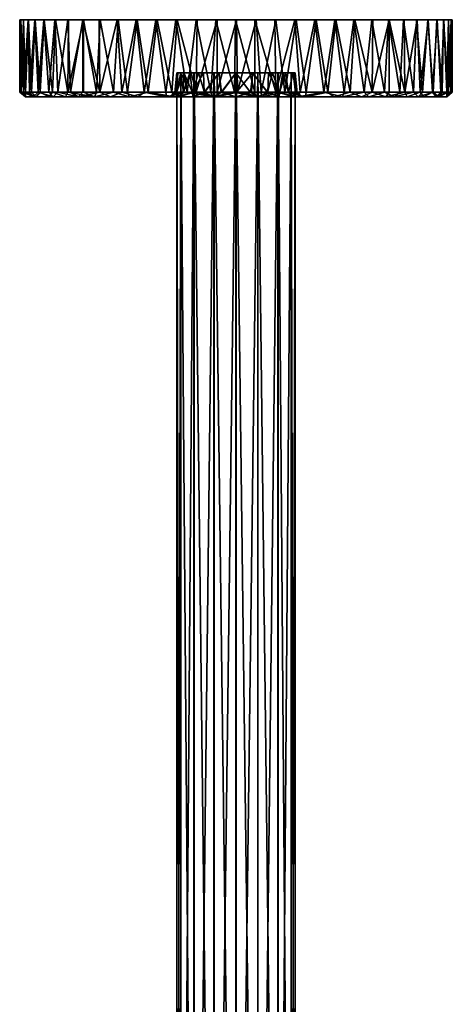
# Model space of a CAD drawing. Units: inches. Extents: x -7 to 7, y -11.2 to 11.2.
# Drawn here: x -1.8 to 1.8, y 3 to 11.2 of the extents above; entities that cross this region are included whole.
import ezdxf

# ---------------------------------------------------------------- set-up
doc = ezdxf.new("R2010")
doc.units = ezdxf.units.IN
doc.layers.get('0').update_dxf_attribs({"true_color": 0xc2ced6})

msp = doc.modelspace()

# ---------------------------------------------------------------- linework, layer by layer
for points in [[(-1.7868, 10.5716), (-1.7951, 10.5717), (-1.7936, 11.1729), (-1.7868, 10.5716)], [(-1.7951, 10.5717), (-1.7819, 10.5715), (-1.7859, 11.1729), (-1.7951, 10.5717)], [(-1.7859, 11.1729), (-1.7936, 11.1729), (-1.7951, 10.5717), (-1.7859, 11.1729)], [(-1.7936, 11.1729), (-1.7868, 11.1729), (-1.7868, 10.5716), (-1.7936, 11.1729)], [(-1.7258, 11.1729), (-1.7936, 11.1729), (-0.0053, 11.1729), (-1.7258, 11.1729)], [(-1.7868, 11.1729), (-1.7936, 11.1729), (-1.7258, 11.1729), (-1.7868, 11.1729)], [(-1.7627, 11.1729), (-1.7936, 11.1729), (-1.7859, 11.1729), (-1.7627, 11.1729)], [(-1.5909, 11.1729), (-1.7936, 11.1729), (-1.7627, 11.1729), (-1.5909, 11.1729)], [(-0.0053, 11.1729), (-1.7936, 11.1729), (-1.5909, 11.1729), (-0.0053, 11.1729)], [(-1.7648, 10.5719), (-1.7868, 10.5716), (-1.7868, 11.1729), (-1.7648, 10.5719)], [(-1.7868, 11.1729), (-1.7646, 11.1729), (-1.7648, 10.5719), (-1.7868, 11.1729)], [(-1.7258, 11.1729), (-1.7646, 11.1729), (-1.7868, 11.1729), (-1.7258, 11.1729)], [(-1.7627, 11.1729), (-1.7859, 11.1729), (-1.7819, 10.5715), (-1.7627, 11.1729)], [(-1.7819, 10.5715), (-1.7482, 10.5713), (-1.7627, 11.1729), (-1.7819, 10.5715)], [(-1.7258, 11.1729), (-1.7136, 10.5715), (-1.7648, 10.5719), (-1.7258, 11.1729)], [(-1.7648, 10.5719), (-1.7646, 11.1729), (-1.7258, 11.1729), (-1.7648, 10.5719)], [(-1.723, 11.1729), (-1.7627, 11.1729), (-1.7482, 10.5713), (-1.723, 11.1729)], [(-1.7627, 11.1729), (-1.6658, 11.1729), (-1.5909, 11.1729), (-1.7627, 11.1729)], [(-1.7627, 11.1729), (-1.723, 11.1729), (-1.6658, 11.1729), (-1.7627, 11.1729)], [(-1.7482, 10.5713), (-1.6966, 10.5716), (-1.723, 11.1729), (-1.7482, 10.5713)], [(-1.7136, 10.5715), (-1.7258, 11.1729), (-1.6696, 11.1729), (-1.7136, 10.5715)], [(-1.5041, 11.1729), (-1.5957, 11.1729), (-1.7258, 11.1729), (-1.5041, 11.1729)], [(-1.7258, 11.1729), (-1.5957, 11.1729), (-1.6696, 11.1729), (-1.7258, 11.1729)], [(-0.0053, 11.1729), (-1.5041, 11.1729), (-1.7258, 11.1729), (-0.0053, 11.1729)], [(-1.6658, 11.1729), (-1.723, 11.1729), (-1.6966, 10.5716), (-1.6658, 11.1729)], [(-1.6696, 11.1729), (-1.6404, 10.5714), (-1.7136, 10.5715), (-1.6696, 11.1729)], [(-1.6658, 11.1729), (-1.6966, 10.5716), (-1.6255, 10.5714), (-1.6658, 11.1729)], [(-1.6404, 10.5714), (-1.6696, 11.1729), (-1.5957, 11.1729), (-1.6404, 10.5714)], [(-1.6255, 10.5714), (-1.5909, 11.1729), (-1.6658, 11.1729), (-1.6255, 10.5714)], [(-1.5957, 11.1729), (-1.5521, 10.5716), (-1.6404, 10.5714), (-1.5957, 11.1729)], [(-1.5909, 11.1729), (-1.6255, 10.5714), (-1.5236, 10.5716), (-1.5909, 11.1729)], [(-1.5521, 10.5716), (-1.5957, 11.1729), (-1.5041, 11.1729), (-1.5521, 10.5716)], [(-1.5236, 10.5716), (-1.4984, 11.1729), (-1.5909, 11.1729), (-1.5236, 10.5716)], [(-1.5909, 11.1729), (0.665, 11.1729), (0.6553, 11.1729), (-1.5909, 11.1729)], [(0.6553, 11.1729), (-0.0053, 11.1729), (-1.5909, 11.1729), (0.6553, 11.1729)], [(-1.4984, 11.1729), (-1.2646, 11.1729), (-1.5909, 11.1729), (-1.4984, 11.1729)], [(-1.5909, 11.1729), (-0.8192, 11.1729), (-0.3213, 11.1729), (-1.5909, 11.1729)], [(-1.2646, 11.1729), (-0.8192, 11.1729), (-1.5909, 11.1729), (-1.2646, 11.1729)], [(-1.5909, 11.1729), (-0.3213, 11.1729), (0.665, 11.1729), (-1.5909, 11.1729)], [(-1.5041, 11.1729), (-1.4786, 10.5715), (-1.5521, 10.5716), (-1.5041, 11.1729)], [(-1.4984, 11.1729), (-1.5236, 10.5716), (-1.3945, 10.5715), (-1.4984, 11.1729)], [(-1.4786, 10.5715), (-1.5041, 11.1729), (-1.3958, 11.1729), (-1.4786, 10.5715)], [(-1.5041, 11.1729), (-0.0053, 11.1729), (-0.9859, 11.1729), (-1.5041, 11.1729)], [(-1.5041, 11.1729), (-1.272, 11.1729), (-1.3958, 11.1729), (-1.5041, 11.1729)], [(-1.5041, 11.1729), (-0.9859, 11.1729), (-1.272, 11.1729), (-1.5041, 11.1729)], [(-1.3945, 10.5715), (-1.3892, 11.1729), (-1.4984, 11.1729), (-1.3945, 10.5715)], [(-1.3892, 11.1729), (-1.2646, 11.1729), (-1.4984, 11.1729), (-1.3892, 11.1729)], [(-1.3958, 11.1729), (-1.3722, 10.5716), (-1.4786, 10.5715), (-1.3958, 11.1729)], [(-1.3722, 10.5716), (-1.3958, 11.1729), (-1.272, 11.1729), (-1.3722, 10.5716)], [(-1.2646, 11.1729), (-1.3892, 11.1729), (-1.3945, 10.5715), (-1.2646, 11.1729)], [(-1.3945, 10.5715), (-1.2646, 10.5716), (-1.2646, 11.1729), (-1.3945, 10.5715)], [(-1.272, 11.1729), (-1.272, 10.5716), (-1.3722, 10.5716), (-1.272, 11.1729)], [(-1.1313, 10.5715), (-1.272, 10.5716), (-1.272, 11.1729), (-1.1313, 10.5715)], [(-1.272, 11.1729), (-1.1346, 11.1729), (-1.1313, 10.5715), (-1.272, 11.1729)], [(-1.1346, 11.1729), (-1.272, 11.1729), (-0.9859, 11.1729), (-1.1346, 11.1729)], [(-1.1563, 10.5716), (-1.1265, 11.1729), (-1.2646, 11.1729), (-1.1563, 10.5716)], [(-1.2646, 11.1729), (-1.2646, 10.5716), (-1.1563, 10.5716), (-1.2646, 11.1729)], [(-0.9771, 11.1729), (-1.2646, 11.1729), (-1.1265, 11.1729), (-0.9771, 11.1729)], [(-1.2646, 11.1729), (-0.9771, 11.1729), (-0.8192, 11.1729), (-1.2646, 11.1729)], [(-1.1265, 11.1729), (-1.1563, 10.5716), (-1.0164, 10.5715), (-1.1265, 11.1729)], [(-1.1313, 10.5715), (-1.1346, 11.1729), (-0.9859, 11.1729), (-1.1313, 10.5715)], [(-0.9859, 11.1729), (-0.9475, 10.5716), (-1.1313, 10.5715), (-0.9859, 11.1729)], [(-1.0164, 10.5715), (-0.9771, 11.1729), (-1.1265, 11.1729), (-1.0164, 10.5715)], [(-0.9771, 11.1729), (-1.0164, 10.5715), (-0.8991, 10.5716), (-0.9771, 11.1729)], [(-0.9475, 10.5716), (-0.9859, 11.1729), (-0.8285, 11.1729), (-0.9475, 10.5716)], [(-0.4986, 11.1729), (-0.9859, 11.1729), (-0.0053, 11.1729), (-0.4986, 11.1729)], [(-0.9859, 11.1729), (-0.4986, 11.1729), (-0.8285, 11.1729), (-0.9859, 11.1729)], [(-0.8991, 10.5716), (-0.8192, 11.1729), (-0.9771, 11.1729), (-0.8991, 10.5716)], [(-0.8285, 11.1729), (-0.761, 10.5714), (-0.9475, 10.5716), (-0.8285, 11.1729)], [(-0.8192, 11.1729), (-0.8991, 10.5716), (-0.7284, 10.5714), (-0.8192, 11.1729)], [(-0.761, 10.5714), (-0.8285, 11.1729), (-0.6651, 11.1729), (-0.761, 10.5714)], [(-0.8285, 11.1729), (-0.4986, 11.1729), (-0.6651, 11.1729), (-0.8285, 11.1729)], [(-0.7284, 10.5714), (-0.6554, 11.1729), (-0.8192, 11.1729), (-0.7284, 10.5714)], [(-0.8192, 11.1729), (-0.4885, 11.1729), (-0.3213, 11.1729), (-0.8192, 11.1729)], [(-0.6554, 11.1729), (-0.4885, 11.1729), (-0.8192, 11.1729), (-0.6554, 11.1729)], [(-0.6651, 11.1729), (-0.5821, 10.5716), (-0.761, 10.5714), (-0.6651, 11.1729)], [(-0.6554, 11.1729), (-0.7284, 10.5714), (-0.5317, 10.5715), (-0.6554, 11.1729)], [(-0.6651, 11.1729), (-0.4986, 11.1729), (-0.5821, 10.5716), (-0.6651, 11.1729)], [(-0.5317, 10.5715), (-0.4885, 11.1729), (-0.6554, 11.1729), (-0.5317, 10.5715)], [(-0.406, 10.5713), (-0.5821, 10.5716), (-0.4986, 11.1729), (-0.406, 10.5713)], [(-0.4885, 11.1729), (-0.5317, 10.5715), (-0.3296, 10.5719), (-0.4885, 11.1729)], [(-0.4986, 11.1729), (-0.3315, 11.1729), (-0.406, 10.5713), (-0.4986, 11.1729)], [(-0.0053, 11.1729), (-0.3315, 11.1729), (-0.4986, 11.1729), (-0.0053, 11.1729)], [(-0.3296, 10.5719), (-0.3213, 11.1729), (-0.4885, 11.1729), (-0.3296, 10.5719)], [(-0.209, 10.5715), (-0.406, 10.5713), (-0.3315, 11.1729), (-0.209, 10.5715)], [(-0.3315, 11.1729), (-0.1664, 11.1729), (-0.209, 10.5715), (-0.3315, 11.1729)], [(-0.3315, 11.1729), (-0.0053, 11.1729), (-0.1664, 11.1729), (-0.3315, 11.1729)], [(-0.3296, 10.5719), (-0.156, 10.5716), (-0.156, 11.1729), (-0.3296, 10.5719)], [(-0.156, 11.1729), (-0.3213, 11.1729), (-0.3296, 10.5719), (-0.156, 11.1729)], [(0.0052, 11.1729), (0.665, 11.1729), (-0.3213, 11.1729), (0.0052, 11.1729)], [(-0.3213, 11.1729), (-0.156, 11.1729), (0.0052, 11.1729), (-0.3213, 11.1729)], [(-0.0113, 10.5717), (-0.209, 10.5715), (-0.1664, 11.1729), (-0.0113, 10.5717)], [(-0.1664, 11.1729), (-0.0053, 11.1729), (-0.0113, 10.5717), (-0.1664, 11.1729)], [(0.0052, 11.1729), (-0.156, 11.1729), (-0.156, 10.5716), (0.0052, 11.1729)], [(-0.156, 10.5716), (0.0116, 10.5718), (0.0052, 11.1729), (-0.156, 10.5716)], [(0.1559, 10.5716), (-0.0113, 10.5717), (-0.0053, 11.1729), (0.1559, 10.5716)], [(-0.0053, 11.1729), (0.1559, 11.1729), (0.1559, 10.5716), (-0.0053, 11.1729)], [(-0.0053, 11.1729), (0.6553, 11.1729), (0.4885, 11.1729), (-0.0053, 11.1729)], [(-0.0053, 11.1729), (0.4885, 11.1729), (0.3212, 11.1729), (-0.0053, 11.1729)], [(0.3212, 11.1729), (0.1559, 11.1729), (-0.0053, 11.1729), (0.3212, 11.1729)], [(0.1663, 11.1729), (0.0052, 11.1729), (0.0116, 10.5718), (0.1663, 11.1729)], [(0.4985, 11.1729), (0.0052, 11.1729), (0.1663, 11.1729), (0.4985, 11.1729)], [(0.665, 11.1729), (0.0052, 11.1729), (0.4985, 11.1729), (0.665, 11.1729)], [(0.0116, 10.5718), (0.2089, 10.5715), (0.1663, 11.1729), (0.0116, 10.5718)], [(0.3296, 10.5719), (0.1559, 10.5716), (0.1559, 11.1729), (0.3296, 10.5719)], [(0.1559, 11.1729), (0.3212, 11.1729), (0.3296, 10.5719), (0.1559, 11.1729)], [(0.3315, 11.1729), (0.1663, 11.1729), (0.2089, 10.5715), (0.3315, 11.1729)], [(0.1663, 11.1729), (0.3315, 11.1729), (0.4985, 11.1729), (0.1663, 11.1729)], [(0.2089, 10.5715), (0.406, 10.5713), (0.3315, 11.1729), (0.2089, 10.5715)], [(0.3296, 10.5719), (0.3212, 11.1729), (0.4885, 11.1729), (0.3296, 10.5719)], [(0.4885, 11.1729), (0.5317, 10.5715), (0.3296, 10.5719), (0.4885, 11.1729)], [(0.4985, 11.1729), (0.3315, 11.1729), (0.406, 10.5713), (0.4985, 11.1729)], [(0.406, 10.5713), (0.582, 10.5716), (0.4985, 11.1729), (0.406, 10.5713)], [(0.5317, 10.5715), (0.4885, 11.1729), (0.6553, 11.1729), (0.5317, 10.5715)], [(0.665, 11.1729), (0.4985, 11.1729), (0.582, 10.5716), (0.665, 11.1729)], [(0.6553, 11.1729), (0.7284, 10.5714), (0.5317, 10.5715), (0.6553, 11.1729)], [(0.665, 11.1729), (0.582, 10.5716), (0.7609, 10.5714), (0.665, 11.1729)], [(0.7284, 10.5714), (0.6553, 11.1729), (0.8191, 11.1729), (0.7284, 10.5714)], [(0.9771, 11.1729), (0.8191, 11.1729), (0.6553, 11.1729), (0.9771, 11.1729)], [(1.1264, 11.1729), (0.9771, 11.1729), (0.6553, 11.1729), (1.1264, 11.1729)], [(0.6553, 11.1729), (1.7936, 11.1729), (1.1264, 11.1729), (0.6553, 11.1729)], [(0.6553, 11.1729), (0.665, 11.1729), (1.7936, 11.1729), (0.6553, 11.1729)], [(0.7609, 10.5714), (0.8284, 11.1729), (0.665, 11.1729), (0.7609, 10.5714)], [(1.7936, 11.1729), (0.665, 11.1729), (1.6696, 11.1729), (1.7936, 11.1729)], [(1.6696, 11.1729), (0.665, 11.1729), (0.9858, 11.1729), (1.6696, 11.1729)], [(0.9858, 11.1729), (0.665, 11.1729), (0.8284, 11.1729), (0.9858, 11.1729)], [(0.8191, 11.1729), (0.899, 10.5716), (0.7284, 10.5714), (0.8191, 11.1729)], [(0.8284, 11.1729), (0.7609, 10.5714), (0.9475, 10.5716), (0.8284, 11.1729)], [(0.899, 10.5716), (0.8191, 11.1729), (0.9771, 11.1729), (0.899, 10.5716)], [(0.9475, 10.5716), (0.9858, 11.1729), (0.8284, 11.1729), (0.9475, 10.5716)], [(1.0649, 10.5714), (0.899, 10.5716), (0.9771, 11.1729), (1.0649, 10.5714)], [(0.9858, 11.1729), (0.9475, 10.5716), (1.131, 10.5718), (0.9858, 11.1729)], [(0.9771, 11.1729), (1.1264, 11.1729), (1.0649, 10.5714), (0.9771, 11.1729)], [(1.131, 10.5718), (1.1345, 11.1729), (0.9858, 11.1729), (1.131, 10.5718)], [(1.6696, 11.1729), (0.9858, 11.1729), (1.3957, 11.1729), (1.6696, 11.1729)], [(1.3957, 11.1729), (0.9858, 11.1729), (1.2719, 11.1729), (1.3957, 11.1729)], [(1.1345, 11.1729), (1.2719, 11.1729), (0.9858, 11.1729), (1.1345, 11.1729)], [(1.2313, 10.5716), (1.0649, 10.5714), (1.1264, 11.1729), (1.2313, 10.5716)], [(1.1264, 11.1729), (1.2645, 11.1729), (1.2313, 10.5716), (1.1264, 11.1729)], [(1.2645, 11.1729), (1.1264, 11.1729), (1.4984, 11.1729), (1.2645, 11.1729)], [(1.4984, 11.1729), (1.1264, 11.1729), (1.7936, 11.1729), (1.4984, 11.1729)], [(1.131, 10.5718), (1.2719, 10.5716), (1.2719, 11.1729), (1.131, 10.5718)], [(1.2719, 11.1729), (1.1345, 11.1729), (1.131, 10.5718), (1.2719, 11.1729)], [(1.3606, 10.5716), (1.2313, 10.5716), (1.2645, 11.1729), (1.3606, 10.5716)], [(1.2645, 11.1729), (1.3892, 11.1729), (1.3606, 10.5716), (1.2645, 11.1729)], [(1.4984, 11.1729), (1.3892, 11.1729), (1.2645, 11.1729), (1.4984, 11.1729)], [(1.2719, 11.1729), (1.2719, 10.5716), (1.4011, 10.5718), (1.2719, 11.1729)], [(1.4011, 10.5718), (1.3957, 11.1729), (1.2719, 11.1729), (1.4011, 10.5718)], [(1.4726, 10.5715), (1.3606, 10.5716), (1.3892, 11.1729), (1.4726, 10.5715)], [(1.3892, 11.1729), (1.4984, 11.1729), (1.4726, 10.5715), (1.3892, 11.1729)], [(1.5041, 11.1729), (1.3957, 11.1729), (1.4011, 10.5718), (1.5041, 11.1729)], [(1.6696, 11.1729), (1.3957, 11.1729), (1.5041, 11.1729), (1.6696, 11.1729)], [(1.4011, 10.5718), (1.5291, 10.5716), (1.5041, 11.1729), (1.4011, 10.5718)], [(1.5467, 10.5716), (1.4726, 10.5715), (1.4984, 11.1729), (1.5467, 10.5716)], [(1.4984, 11.1729), (1.5908, 11.1729), (1.5467, 10.5716), (1.4984, 11.1729)], [(1.7936, 11.1729), (1.6657, 11.1729), (1.4984, 11.1729), (1.7936, 11.1729)], [(1.4984, 11.1729), (1.6657, 11.1729), (1.5908, 11.1729), (1.4984, 11.1729)], [(1.5956, 11.1729), (1.5041, 11.1729), (1.5291, 10.5716), (1.5956, 11.1729)], [(1.5041, 11.1729), (1.5956, 11.1729), (1.6696, 11.1729), (1.5041, 11.1729)], [(1.5291, 10.5716), (1.6299, 10.5714), (1.5956, 11.1729), (1.5291, 10.5716)], [(1.636, 10.5714), (1.5467, 10.5716), (1.5908, 11.1729), (1.636, 10.5714)], [(1.5908, 11.1729), (1.6657, 11.1729), (1.636, 10.5714), (1.5908, 11.1729)], [(1.6696, 11.1729), (1.5956, 11.1729), (1.6299, 10.5714), (1.6696, 11.1729)], [(1.6299, 10.5714), (1.6999, 10.5716), (1.6696, 11.1729), (1.6299, 10.5714)], [(1.7104, 10.5715), (1.636, 10.5714), (1.6657, 11.1729), (1.7104, 10.5715)], [(1.6657, 11.1729), (1.7229, 11.1729), (1.7104, 10.5715), (1.6657, 11.1729)], [(1.6657, 11.1729), (1.7859, 11.1729), (1.7229, 11.1729), (1.6657, 11.1729)], [(1.7936, 11.1729), (1.7859, 11.1729), (1.6657, 11.1729), (1.7936, 11.1729)], [(1.6999, 10.5716), (1.7258, 11.1729), (1.6696, 11.1729), (1.6999, 10.5716)], [(1.6696, 11.1729), (1.7646, 11.1729), (1.7868, 11.1729), (1.6696, 11.1729)], [(1.7646, 11.1729), (1.6696, 11.1729), (1.7258, 11.1729), (1.7646, 11.1729)], [(1.7868, 11.1729), (1.7936, 11.1729), (1.6696, 11.1729), (1.7868, 11.1729)], [(1.7258, 11.1729), (1.6999, 10.5716), (1.7505, 10.5713), (1.7258, 11.1729)], [(1.7628, 10.5719), (1.7104, 10.5715), (1.7229, 11.1729), (1.7628, 10.5719)], [(1.7229, 11.1729), (1.7627, 11.1729), (1.7628, 10.5719), (1.7229, 11.1729)], [(1.7859, 11.1729), (1.7627, 11.1729), (1.7229, 11.1729), (1.7859, 11.1729)], [(1.7505, 10.5713), (1.7646, 11.1729), (1.7258, 11.1729), (1.7505, 10.5713)], [(1.7646, 11.1729), (1.7505, 10.5713), (1.783, 10.5715), (1.7646, 11.1729)], [(1.7628, 10.5719), (1.7627, 11.1729), (1.7859, 11.1729), (1.7628, 10.5719)], [(1.7859, 11.1729), (1.7859, 10.5716), (1.7628, 10.5719), (1.7859, 11.1729)], [(1.783, 10.5715), (1.7868, 11.1729), (1.7646, 11.1729), (1.783, 10.5715)], [(1.7868, 11.1729), (1.783, 10.5715), (1.7951, 10.5717), (1.7868, 11.1729)], [(1.7936, 11.1729), (1.7951, 10.5717), (1.7859, 10.5716), (1.7936, 11.1729)], [(1.7859, 10.5716), (1.7859, 11.1729), (1.7936, 11.1729), (1.7859, 10.5716)], [(1.7951, 10.5717), (1.7936, 11.1729), (1.7868, 11.1729), (1.7951, 10.5717)], [(-0.4937, 10.5689), (-0.4913, 10.7323), (-0.5085, 10.5676), (-0.4937, 10.5689)], [(-0.5085, 10.5676), (-0.4913, 10.7323), (-0.4836, 10.7318), (-0.5085, 10.5676)], [(-0.4836, 10.7318), (-0.493, 10.5691), (-0.5085, 10.5676), (-0.4836, 10.7318)], [(-0.4577, 10.7321), (-0.4913, 10.7323), (-0.4937, 10.5689), (-0.4577, 10.7321)], [(-0.4366, 10.5676), (-0.4577, 10.7321), (-0.4937, 10.5689), (-0.4366, 10.5676)], [(-0.4339, 10.7323), (-0.493, 10.5691), (-0.4836, 10.7318), (-0.4339, 10.7323)], [(-0.4339, 10.7323), (-0.4351, 10.5676), (-0.493, 10.5691), (-0.4339, 10.7323)], [(-0.4924, -3.5957), (-0.4924, 10.7323), (-0.4583, 10.7323), (-0.4924, -3.5957)], [(-0.4583, 10.7323), (-0.4583, -3.5957), (-0.4924, -3.5957), (-0.4583, 10.7323)], [(-0.4573, -3.5957), (-0.4573, 10.7323), (-0.4924, 10.7323), (-0.4573, -3.5957)], [(-0.4924, 10.7323), (-0.4924, -3.5957), (-0.4573, -3.5957), (-0.4924, 10.7323)], [(-0.4924, 10.7323), (-0.1826, 10.7323), (-0.3492, 10.7323), (-0.4924, 10.7323)], [(-0.3492, 10.7323), (-0.4583, 10.7323), (-0.4924, 10.7323), (-0.3492, 10.7323)], [(0.0014, 10.7323), (-0.1826, 10.7323), (-0.4924, 10.7323), (0.0014, 10.7323)], [(-0.4573, 10.7323), (0.0014, 10.7323), (-0.4924, 10.7323), (-0.4573, 10.7323)], [(0.0014, 10.7323), (-0.4913, 10.7323), (0.304, 10.7323), (0.0014, 10.7323)], [(-0.1435, 10.7323), (-0.4913, 10.7323), (-0.2709, 10.7323), (-0.1435, 10.7323)], [(-0.2709, 10.7323), (-0.4913, 10.7323), (-0.3827, 10.7323), (-0.2709, 10.7323)], [(-0.4913, 10.7323), (-0.4577, 10.7321), (-0.3827, 10.7323), (-0.4913, 10.7323)], [(-0.4836, 10.7318), (-0.4913, 10.7323), (-0.4339, 10.7323), (-0.4836, 10.7318)], [(-0.4913, 10.7323), (0.0014, 10.7323), (-0.4339, 10.7323), (-0.4913, 10.7323)], [(-0.4913, 10.7323), (-0.1435, 10.7323), (0.304, 10.7323), (-0.4913, 10.7323)], [(-0.4583, -3.5957), (-0.4583, 10.7323), (-0.3492, 10.7323), (-0.4583, -3.5957)], [(-0.3492, 10.7323), (-0.3492, -3.5957), (-0.4583, -3.5957), (-0.3492, 10.7323)], [(-0.4366, 10.5676), (-0.3827, 10.7323), (-0.4577, 10.7321), (-0.4366, 10.5676)], [(-0.3472, -3.5957), (-0.3472, 10.7323), (-0.4573, 10.7323), (-0.3472, -3.5957)], [(-0.4573, 10.7323), (-0.4573, -3.5957), (-0.3472, -3.5957), (-0.4573, 10.7323)], [(0.0014, 10.7323), (-0.4573, 10.7323), (-0.3472, 10.7323), (0.0014, 10.7323)], [(-0.3619, 10.5677), (-0.3827, 10.7323), (-0.4366, 10.5676), (-0.3619, 10.5677)], [(-0.3598, 10.5677), (-0.4351, 10.5676), (-0.4339, 10.7323), (-0.3598, 10.5677)], [(-0.4339, 10.7323), (0.0014, 10.7323), (-0.3108, 10.7324), (-0.4339, 10.7323)], [(-0.4339, 10.7323), (-0.3108, 10.7324), (-0.3598, 10.5677), (-0.4339, 10.7323)], [(-0.2709, 10.7323), (-0.3827, 10.7323), (-0.3619, 10.5677), (-0.2709, 10.7323)], [(-0.3619, 10.5677), (-0.2634, 10.5676), (-0.2709, 10.7323), (-0.3619, 10.5677)], [(-0.3598, 10.5677), (-0.3108, 10.7324), (-0.2608, 10.5676), (-0.3598, 10.5677)], [(-0.3492, -3.5957), (-0.3492, 10.7323), (-0.1826, 10.7323), (-0.3492, -3.5957)], [(-0.1826, 10.7323), (-0.1826, -3.5957), (-0.3492, -3.5957), (-0.1826, 10.7323)], [(-0.1799, -3.5957), (-0.1799, 10.7323), (-0.3472, 10.7323), (-0.1799, -3.5957)], [(-0.3472, 10.7323), (-0.3472, -3.5957), (-0.1799, -3.5957), (-0.3472, 10.7323)], [(-0.3472, 10.7323), (-0.1799, 10.7323), (0.0014, 10.7323), (-0.3472, 10.7323)], [(0.0014, 10.7323), (-0.1398, 10.7314), (-0.3108, 10.7324), (0.0014, 10.7323)], [(-0.2608, 10.5676), (-0.3108, 10.7324), (-0.1398, 10.7314), (-0.2608, 10.5676)], [(-0.1435, 10.7323), (-0.2709, 10.7323), (-0.2634, 10.5676), (-0.1435, 10.7323)], [(-0.2634, 10.5676), (-0.1241, 10.5681), (-0.1435, 10.7323), (-0.2634, 10.5676)], [(-0.2608, 10.5676), (-0.1398, 10.7314), (-0.1201, 10.5681), (-0.2608, 10.5676)], [(-0.1826, -3.5957), (-0.1826, 10.7323), (-0.0015, 10.7323), (-0.1826, -3.5957)], [(-0.0015, 10.7323), (-0.0015, -3.5957), (-0.1826, -3.5957), (-0.0015, 10.7323)], [(0.1799, 10.7323), (-0.0015, 10.7323), (-0.1826, 10.7323), (0.1799, 10.7323)], [(-0.1826, 10.7323), (0.0014, 10.7323), (0.1799, 10.7323), (-0.1826, 10.7323)], [(0.0014, -3.5957), (0.0014, 10.7323), (-0.1799, 10.7323), (0.0014, -3.5957)], [(-0.1799, 10.7323), (-0.1799, -3.5957), (0.0014, -3.5957), (-0.1799, 10.7323)], [(-0.0015, 10.7323), (0.1407, 10.7321), (-0.1435, 10.7323), (-0.0015, 10.7323)], [(0.1407, 10.7321), (0.304, 10.7323), (-0.1435, 10.7323), (0.1407, 10.7321)], [(-0.0015, 10.7323), (-0.1435, 10.7323), (-0.1241, 10.5681), (-0.0015, 10.7323)], [(-0.1201, 10.5681), (-0.1398, 10.7314), (0.0014, 10.7323), (-0.1201, 10.5681)], [(-0.1241, 10.5681), (-0.0015, 10.5675), (-0.0015, 10.7323), (-0.1241, 10.5681)], [(0.0014, 10.7323), (0.0024, 10.5676), (-0.1201, 10.5681), (0.0014, 10.7323)], [(-0.0015, -3.5957), (-0.0015, 10.7323), (0.1799, 10.7323), (-0.0015, -3.5957)], [(0.1799, 10.7323), (0.1799, -3.5957), (-0.0015, -3.5957), (0.1799, 10.7323)], [(-0.0015, 10.7323), (-0.0015, 10.5675), (0.1212, 10.5681), (-0.0015, 10.7323)], [(0.1212, 10.5681), (0.1407, 10.7321), (-0.0015, 10.7323), (0.1212, 10.5681)], [(0.1825, -3.5957), (0.1825, 10.7323), (0.0014, 10.7323), (0.1825, -3.5957)], [(0.0014, 10.7323), (0.0014, -3.5957), (0.1825, -3.5957), (0.0014, 10.7323)], [(0.4583, 10.7323), (0.4923, 10.7323), (0.0014, 10.7323), (0.4583, 10.7323)], [(0.3491, 10.7323), (0.4583, 10.7323), (0.0014, 10.7323), (0.3491, 10.7323)], [(0.1825, 10.7323), (0.3491, 10.7323), (0.0014, 10.7323), (0.1825, 10.7323)], [(0.4923, 10.7323), (0.1799, 10.7323), (0.0014, 10.7323), (0.4923, 10.7323)], [(0.304, 10.7323), (0.4104, 10.7323), (0.0014, 10.7323), (0.304, 10.7323)], [(0.4737, 10.7323), (0.0014, 10.7323), (0.4923, 10.7323), (0.4737, 10.7323)], [(0.0014, 10.7323), (0.4737, 10.7323), (0.3887, 10.7323), (0.0014, 10.7323)], [(0.2709, 10.7322), (0.0014, 10.7323), (0.3887, 10.7323), (0.2709, 10.7322)], [(0.1376, 10.7314), (0.0014, 10.7323), (0.2709, 10.7322), (0.1376, 10.7314)], [(0.4923, 10.7323), (0.0014, 10.7323), (0.4104, 10.7323), (0.4923, 10.7323)], [(0.0024, 10.5676), (0.0014, 10.7323), (0.1376, 10.7314), (0.0024, 10.5676)], [(0.1376, 10.7314), (0.1294, 10.5686), (0.0024, 10.5676), (0.1376, 10.7314)], [(0.2608, 10.5676), (0.1407, 10.7321), (0.1212, 10.5681), (0.2608, 10.5676)], [(0.2634, 10.5676), (0.1294, 10.5686), (0.1376, 10.7314), (0.2634, 10.5676)], [(0.1376, 10.7314), (0.2709, 10.7322), (0.2634, 10.5676), (0.1376, 10.7314)], [(0.2608, 10.5676), (0.304, 10.7323), (0.1407, 10.7321), (0.2608, 10.5676)], [(0.1799, -3.5957), (0.1799, 10.7323), (0.3471, 10.7323), (0.1799, -3.5957)], [(0.3471, 10.7323), (0.3471, -3.5957), (0.1799, -3.5957), (0.3471, 10.7323)], [(0.4923, 10.7323), (0.3471, 10.7323), (0.1799, 10.7323), (0.4923, 10.7323)], [(0.3491, -3.5957), (0.3491, 10.7323), (0.1825, 10.7323), (0.3491, -3.5957)], [(0.1825, 10.7323), (0.1825, -3.5957), (0.3491, -3.5957), (0.1825, 10.7323)], [(0.3598, 10.5677), (0.304, 10.7323), (0.2608, 10.5676), (0.3598, 10.5677)], [(0.3619, 10.5677), (0.2634, 10.5676), (0.2709, 10.7322), (0.3619, 10.5677)], [(0.2709, 10.7322), (0.3887, 10.7323), (0.3619, 10.5677), (0.2709, 10.7322)], [(0.4104, 10.7323), (0.304, 10.7323), (0.3598, 10.5677), (0.4104, 10.7323)], [(0.3471, -3.5957), (0.3471, 10.7323), (0.4572, 10.7323), (0.3471, -3.5957)], [(0.4572, 10.7323), (0.4572, -3.5957), (0.3471, -3.5957), (0.4572, 10.7323)], [(0.4572, 10.7323), (0.3471, 10.7323), (0.4923, 10.7323), (0.4572, 10.7323)], [(0.4583, -3.5957), (0.4583, 10.7323), (0.3491, 10.7323), (0.4583, -3.5957)], [(0.3491, 10.7323), (0.3491, -3.5957), (0.4583, -3.5957), (0.3491, 10.7323)], [(0.3598, 10.5677), (0.435, 10.5676), (0.4104, 10.7323), (0.3598, 10.5677)], [(0.3619, 10.5677), (0.3887, 10.7323), (0.4365, 10.5676), (0.3619, 10.5677)], [(0.4365, 10.5676), (0.3887, 10.7323), (0.4737, 10.7323), (0.4365, 10.5676)], [(0.4923, 10.7323), (0.4104, 10.7323), (0.4756, 10.7314), (0.4923, 10.7323)], [(0.4756, 10.7314), (0.4104, 10.7323), (0.435, 10.5676), (0.4756, 10.7314)], [(0.435, 10.5676), (0.4927, 10.5691), (0.4756, 10.7314), (0.435, 10.5676)], [(0.4365, 10.5676), (0.4737, 10.7323), (0.4954, 10.5687), (0.4365, 10.5676)], [(0.4572, -3.5957), (0.4572, 10.7323), (0.4923, 10.7323), (0.4572, -3.5957)], [(0.4923, 10.7323), (0.4923, -3.5957), (0.4572, -3.5957), (0.4923, 10.7323)], [(0.4923, -3.5957), (0.4923, 10.7323), (0.4583, 10.7323), (0.4923, -3.5957)], [(0.4583, 10.7323), (0.4583, -3.5957), (0.4923, -3.5957), (0.4583, 10.7323)], [(0.4954, 10.5687), (0.4737, 10.7323), (0.4923, 10.7323), (0.4954, 10.5687)], [(0.5085, 10.5675), (0.4923, 10.7323), (0.4756, 10.7314), (0.5085, 10.5675)], [(0.4756, 10.7314), (0.4927, 10.5691), (0.5085, 10.5675), (0.4756, 10.7314)], [(0.4923, 10.7323), (0.5085, 10.5675), (0.4954, 10.5687), (0.4923, 10.7323)], [(-1.747, 10.5322), (-1.7481, 10.5322), (-1.7951, 10.5717), (-1.747, 10.5322)], [(-1.747, 10.5322), (-1.7951, 10.5717), (-1.7868, 10.5716), (-1.747, 10.5322)], [(-1.7481, 10.5322), (-1.7819, 10.5715), (-1.7951, 10.5717), (-1.7481, 10.5322)], [(-1.747, 10.5322), (-1.7868, 10.5716), (-1.7648, 10.5719), (-1.747, 10.5322)], [(-1.7481, 10.5322), (-1.7482, 10.5713), (-1.7819, 10.5715), (-1.7481, 10.5322)], [(-1.6825, 10.5322), (-1.747, 10.5322), (-1.7648, 10.5719), (-1.6825, 10.5322)], [(-1.6825, 10.5322), (-1.7648, 10.5719), (-1.7136, 10.5715), (-1.6825, 10.5322)], [(-1.6585, 10.5322), (-1.6966, 10.5716), (-1.7482, 10.5713), (-1.6585, 10.5322)], [(-1.7481, 10.5322), (-1.6585, 10.5322), (-1.7482, 10.5713), (-1.7481, 10.5322)], [(-1.6825, 10.5322), (-1.7136, 10.5715), (-1.6404, 10.5714), (-1.6825, 10.5322)], [(-1.6585, 10.5322), (-1.6255, 10.5714), (-1.6966, 10.5716), (-1.6585, 10.5322)], [(-1.5178, 10.5322), (-1.6825, 10.5322), (-1.6404, 10.5714), (-1.5178, 10.5322)], [(-1.6585, 10.5322), (-1.5544, 10.5322), (-1.6255, 10.5714), (-1.6585, 10.5322)], [(-1.6404, 10.5714), (-1.5521, 10.5716), (-1.5178, 10.5322), (-1.6404, 10.5714)], [(-1.5236, 10.5716), (-1.6255, 10.5714), (-1.5544, 10.5322), (-1.5236, 10.5716)], [(-1.5544, 10.5322), (-1.4139, 10.5322), (-1.5236, 10.5716), (-1.5544, 10.5322)], [(-1.5178, 10.5322), (-1.5521, 10.5716), (-1.4786, 10.5715), (-1.5178, 10.5322)], [(-1.4139, 10.5322), (-1.3945, 10.5715), (-1.5236, 10.5716), (-1.4139, 10.5322)], [(-1.3088, 10.532), (-1.5178, 10.5322), (-1.4786, 10.5715), (-1.3088, 10.532)], [(-1.3088, 10.532), (-1.4786, 10.5715), (-1.3722, 10.5716), (-1.3088, 10.532)], [(-1.4139, 10.5322), (-1.1736, 10.532), (-1.3945, 10.5715), (-1.4139, 10.5322)], [(-1.1736, 10.532), (-1.2646, 10.5716), (-1.3945, 10.5715), (-1.1736, 10.532)], [(-1.3088, 10.532), (-1.3722, 10.5716), (-1.272, 10.5716), (-1.3088, 10.532)], [(-1.3088, 10.532), (-1.272, 10.5716), (-1.1313, 10.5715), (-1.3088, 10.532)], [(-1.0416, 10.5322), (-1.3088, 10.532), (-1.1313, 10.5715), (-1.0416, 10.5322)], [(-1.1736, 10.532), (-1.1563, 10.5716), (-1.2646, 10.5716), (-1.1736, 10.532)], [(-1.1736, 10.532), (-1.0164, 10.5715), (-1.1563, 10.5716), (-1.1736, 10.532)], [(-1.1736, 10.532), (-0.8834, 10.5322), (-1.0164, 10.5715), (-1.1736, 10.532)], [(-1.1313, 10.5715), (-0.9475, 10.5716), (-1.0416, 10.5322), (-1.1313, 10.5715)], [(-0.8132, 10.5322), (-1.0416, 10.5322), (-0.9475, 10.5716), (-0.8132, 10.5322)], [(-0.8834, 10.5322), (-0.8991, 10.5716), (-1.0164, 10.5715), (-0.8834, 10.5322)], [(-0.8132, 10.5322), (-0.9475, 10.5716), (-0.761, 10.5714), (-0.8132, 10.5322)], [(-0.8834, 10.5322), (-0.7284, 10.5714), (-0.8991, 10.5716), (-0.8834, 10.5322)], [(-0.8834, 10.5322), (-0.5136, 10.5322), (-0.7284, 10.5714), (-0.8834, 10.5322)], [(-0.577, 10.5322), (-0.8132, 10.5322), (-0.761, 10.5714), (-0.577, 10.5322)], [(-0.577, 10.5322), (-0.761, 10.5714), (-0.5821, 10.5716), (-0.577, 10.5322)], [(-0.5136, 10.5322), (-0.5317, 10.5715), (-0.7284, 10.5714), (-0.5136, 10.5322)], [(-0.5821, 10.5716), (-0.406, 10.5713), (-0.577, 10.5322), (-0.5821, 10.5716)], [(-0.1948, 10.5322), (-0.577, 10.5322), (-0.406, 10.5713), (-0.1948, 10.5322)], [(-0.493, 10.5691), (-0.5313, 10.5322), (-0.548, 10.5322), (-0.493, 10.5691)], [(-0.548, 10.5322), (-0.5085, 10.5676), (-0.493, 10.5691), (-0.548, 10.5322)], [(-0.548, 10.5322), (-0.4937, 10.5689), (-0.5085, 10.5676), (-0.548, 10.5322)], [(-0.47, 10.5322), (-0.4937, 10.5689), (-0.548, 10.5322), (-0.47, 10.5322)], [(-0.5136, 10.5322), (-0.3296, 10.5719), (-0.5317, 10.5715), (-0.5136, 10.5322)], [(-0.5313, 10.5322), (-0.493, 10.5691), (-0.4684, 10.5322), (-0.5313, 10.5322)], [(-0.5136, 10.5322), (-0.16, 10.5322), (-0.3296, 10.5719), (-0.5136, 10.5322)], [(-0.47, 10.5322), (-0.4366, 10.5676), (-0.4937, 10.5689), (-0.47, 10.5322)], [(-0.4684, 10.5322), (-0.493, 10.5691), (-0.4351, 10.5676), (-0.4684, 10.5322)], [(-0.47, 10.5322), (-0.3619, 10.5677), (-0.4366, 10.5676), (-0.47, 10.5322)], [(-0.3576, 10.5322), (-0.3619, 10.5677), (-0.47, 10.5322), (-0.3576, 10.5322)], [(-0.4684, 10.5322), (-0.4351, 10.5676), (-0.3598, 10.5677), (-0.4684, 10.5322)], [(-0.4684, 10.5322), (-0.3598, 10.5677), (-0.3551, 10.5322), (-0.4684, 10.5322)], [(-0.1948, 10.5322), (-0.406, 10.5713), (-0.209, 10.5715), (-0.1948, 10.5322)], [(-0.3576, 10.5322), (-0.2634, 10.5676), (-0.3619, 10.5677), (-0.3576, 10.5322)], [(-0.3551, 10.5322), (-0.3598, 10.5677), (-0.2608, 10.5676), (-0.3551, 10.5322)], [(-0.1906, 10.5322), (-0.2634, 10.5676), (-0.3576, 10.5322), (-0.1906, 10.5322)], [(-0.1877, 10.5322), (-0.3551, 10.5322), (-0.2608, 10.5676), (-0.1877, 10.5322)], [(-0.16, 10.5322), (-0.156, 10.5716), (-0.3296, 10.5719), (-0.16, 10.5322)], [(-0.1906, 10.5322), (-0.1241, 10.5681), (-0.2634, 10.5676), (-0.1906, 10.5322)], [(-0.1877, 10.5322), (-0.2608, 10.5676), (-0.1201, 10.5681), (-0.1877, 10.5322)], [(-0.1948, 10.5322), (-0.209, 10.5715), (-0.0113, 10.5717), (-0.1948, 10.5322)], [(0.16, 10.5322), (-0.1948, 10.5322), (-0.0113, 10.5717), (0.16, 10.5322)], [(-0.0016, 10.5322), (-0.1241, 10.5681), (-0.1906, 10.5322), (-0.0016, 10.5322)], [(-0.1877, 10.5322), (-0.1201, 10.5681), (0.0016, 10.5322), (-0.1877, 10.5322)], [(-0.16, 10.5322), (0.2129, 10.5322), (0.0116, 10.5718), (-0.16, 10.5322)], [(-0.16, 10.5322), (0.0116, 10.5718), (-0.156, 10.5716), (-0.16, 10.5322)], [(-0.0016, 10.5322), (-0.0015, 10.5675), (-0.1241, 10.5681), (-0.0016, 10.5322)], [(0.0016, 10.5322), (-0.1201, 10.5681), (0.0024, 10.5676), (0.0016, 10.5322)], [(0.16, 10.5322), (-0.0113, 10.5717), (0.1559, 10.5716), (0.16, 10.5322)], [(0.1875, 10.5322), (0.1212, 10.5681), (-0.0016, 10.5322), (0.1875, 10.5322)], [(0.1212, 10.5681), (-0.0015, 10.5675), (-0.0016, 10.5322), (0.1212, 10.5681)], [(0.0016, 10.5322), (0.1294, 10.5686), (0.1905, 10.5322), (0.0016, 10.5322)], [(0.1294, 10.5686), (0.0016, 10.5322), (0.0024, 10.5676), (0.1294, 10.5686)], [(0.2129, 10.5322), (0.2089, 10.5715), (0.0116, 10.5718), (0.2129, 10.5322)], [(0.1875, 10.5322), (0.2608, 10.5676), (0.1212, 10.5681), (0.1875, 10.5322)], [(0.1905, 10.5322), (0.1294, 10.5686), (0.2634, 10.5676), (0.1905, 10.5322)], [(0.1559, 10.5716), (0.3296, 10.5719), (0.16, 10.5322), (0.1559, 10.5716)], [(0.5135, 10.5322), (0.16, 10.5322), (0.3296, 10.5719), (0.5135, 10.5322)], [(0.3552, 10.5322), (0.2608, 10.5676), (0.1875, 10.5322), (0.3552, 10.5322)], [(0.1905, 10.5322), (0.2634, 10.5676), (0.3576, 10.5322), (0.1905, 10.5322)], [(0.2129, 10.5322), (0.406, 10.5713), (0.2089, 10.5715), (0.2129, 10.5322)], [(0.2129, 10.5322), (0.577, 10.5322), (0.406, 10.5713), (0.2129, 10.5322)], [(0.3552, 10.5322), (0.3598, 10.5677), (0.2608, 10.5676), (0.3552, 10.5322)], [(0.3576, 10.5322), (0.2634, 10.5676), (0.3619, 10.5677), (0.3576, 10.5322)], [(0.5135, 10.5322), (0.3296, 10.5719), (0.5317, 10.5715), (0.5135, 10.5322)], [(0.4683, 10.5322), (0.3598, 10.5677), (0.3552, 10.5322), (0.4683, 10.5322)], [(0.3576, 10.5322), (0.3619, 10.5677), (0.47, 10.5322), (0.3576, 10.5322)], [(0.4683, 10.5322), (0.435, 10.5676), (0.3598, 10.5677), (0.4683, 10.5322)], [(0.47, 10.5322), (0.3619, 10.5677), (0.4365, 10.5676), (0.47, 10.5322)], [(0.577, 10.5322), (0.582, 10.5716), (0.406, 10.5713), (0.577, 10.5322)], [(0.4683, 10.5322), (0.4927, 10.5691), (0.435, 10.5676), (0.4683, 10.5322)], [(0.47, 10.5322), (0.4365, 10.5676), (0.4954, 10.5687), (0.47, 10.5322)], [(0.4683, 10.5322), (0.5313, 10.5322), (0.4927, 10.5691), (0.4683, 10.5322)], [(0.548, 10.5322), (0.47, 10.5322), (0.4954, 10.5687), (0.548, 10.5322)], [(0.4927, 10.5691), (0.5313, 10.5322), (0.548, 10.5322), (0.4927, 10.5691)], [(0.548, 10.5322), (0.5085, 10.5675), (0.4927, 10.5691), (0.548, 10.5322)], [(0.548, 10.5322), (0.4954, 10.5687), (0.5085, 10.5675), (0.548, 10.5322)], [(0.5135, 10.5322), (0.5317, 10.5715), (0.7284, 10.5714), (0.5135, 10.5322)], [(0.8834, 10.5322), (0.5135, 10.5322), (0.7284, 10.5714), (0.8834, 10.5322)], [(0.577, 10.5322), (0.7609, 10.5714), (0.582, 10.5716), (0.577, 10.5322)], [(0.577, 10.5322), (0.8131, 10.5322), (0.7609, 10.5714), (0.577, 10.5322)], [(0.7284, 10.5714), (0.899, 10.5716), (0.8834, 10.5322), (0.7284, 10.5714)], [(0.8131, 10.5322), (0.9475, 10.5716), (0.7609, 10.5714), (0.8131, 10.5322)], [(0.8131, 10.5322), (1.0416, 10.5322), (0.9475, 10.5716), (0.8131, 10.5322)], [(0.8834, 10.5322), (0.899, 10.5716), (1.0649, 10.5714), (0.8834, 10.5322)], [(1.1035, 10.5322), (0.8834, 10.5322), (1.0649, 10.5714), (1.1035, 10.5322)], [(1.0416, 10.5322), (1.131, 10.5718), (0.9475, 10.5716), (1.0416, 10.5322)], [(1.0416, 10.5322), (1.244, 10.5322), (1.131, 10.5718), (1.0416, 10.5322)], [(1.1035, 10.5322), (1.0649, 10.5714), (1.2313, 10.5716), (1.1035, 10.5322)], [(1.3152, 10.5322), (1.1035, 10.5322), (1.2313, 10.5716), (1.3152, 10.5322)], [(1.244, 10.5322), (1.2719, 10.5716), (1.131, 10.5718), (1.244, 10.5322)], [(1.3152, 10.5322), (1.2313, 10.5716), (1.3606, 10.5716), (1.3152, 10.5322)], [(1.244, 10.5322), (1.4199, 10.5322), (1.4011, 10.5718), (1.244, 10.5322)], [(1.244, 10.5322), (1.4011, 10.5718), (1.2719, 10.5716), (1.244, 10.5322)], [(1.3152, 10.5322), (1.3606, 10.5716), (1.4726, 10.5715), (1.3152, 10.5322)], [(1.5126, 10.5322), (1.3152, 10.5322), (1.4726, 10.5715), (1.5126, 10.5322)], [(1.4199, 10.5322), (1.5291, 10.5716), (1.4011, 10.5718), (1.4199, 10.5322)], [(1.4199, 10.5322), (1.5591, 10.5322), (1.5291, 10.5716), (1.4199, 10.5322)], [(1.5126, 10.5322), (1.4726, 10.5715), (1.5467, 10.5716), (1.5126, 10.5322)], [(1.5126, 10.5322), (1.5467, 10.5716), (1.636, 10.5714), (1.5126, 10.5322)], [(1.6794, 10.5322), (1.5126, 10.5322), (1.636, 10.5714), (1.6794, 10.5322)], [(1.5591, 10.5322), (1.6299, 10.5714), (1.5291, 10.5716), (1.5591, 10.5322)], [(1.5591, 10.5322), (1.6618, 10.5322), (1.6299, 10.5714), (1.5591, 10.5322)], [(1.6618, 10.5322), (1.6999, 10.5716), (1.6299, 10.5714), (1.6618, 10.5322)], [(1.6794, 10.5322), (1.636, 10.5714), (1.7104, 10.5715), (1.6794, 10.5322)], [(1.6618, 10.5322), (1.7505, 10.5713), (1.6999, 10.5716), (1.6618, 10.5322)], [(1.6618, 10.5322), (1.7491, 10.5322), (1.7505, 10.5713), (1.6618, 10.5322)], [(1.7459, 10.5322), (1.6794, 10.5322), (1.7628, 10.5719), (1.7459, 10.5322)], [(1.6794, 10.5322), (1.7104, 10.5715), (1.7628, 10.5719), (1.6794, 10.5322)], [(1.7459, 10.5322), (1.7628, 10.5719), (1.7859, 10.5716), (1.7459, 10.5322)], [(1.7491, 10.5322), (1.7459, 10.5322), (1.7951, 10.5717), (1.7491, 10.5322)], [(1.7459, 10.5322), (1.7859, 10.5716), (1.7951, 10.5717), (1.7459, 10.5322)], [(1.7491, 10.5322), (1.7951, 10.5717), (1.783, 10.5715), (1.7491, 10.5322)], [(1.7491, 10.5322), (1.783, 10.5715), (1.7505, 10.5713), (1.7491, 10.5322)], [(-1.7481, 10.5322), (-1.6825, 10.5322), (-1.5178, 10.5322), (-1.7481, 10.5322)], [(-0.548, 10.5322), (-1.7481, 10.5322), (-1.5178, 10.5322), (-0.548, 10.5322)], [(-1.6585, 10.5322), (-1.7481, 10.5322), (-0.548, 10.5322), (-1.6585, 10.5322)], [(-1.747, 10.5322), (-1.6825, 10.5322), (-1.7481, 10.5322), (-1.747, 10.5322)], [(-1.4139, 10.5322), (-1.6585, 10.5322), (-0.8834, 10.5322), (-1.4139, 10.5322)], [(-0.548, 10.5322), (-0.5313, 10.5322), (-1.6585, 10.5322), (-0.548, 10.5322)], [(-0.5313, 10.5322), (-0.4684, 10.5322), (-1.6585, 10.5322), (-0.5313, 10.5322)], [(-0.8834, 10.5322), (-1.6585, 10.5322), (-0.4684, 10.5322), (-0.8834, 10.5322)], [(-1.6585, 10.5322), (-1.4139, 10.5322), (-1.5544, 10.5322), (-1.6585, 10.5322)], [(-1.0416, 10.5322), (-1.5178, 10.5322), (-1.3088, 10.532), (-1.0416, 10.5322)], [(-1.5178, 10.5322), (-1.0416, 10.5322), (-0.3576, 10.5322), (-1.5178, 10.5322)], [(-0.3576, 10.5322), (-0.47, 10.5322), (-1.5178, 10.5322), (-0.3576, 10.5322)], [(-1.5178, 10.5322), (-0.47, 10.5322), (-0.548, 10.5322), (-1.5178, 10.5322)], [(-1.1736, 10.532), (-1.4139, 10.5322), (-0.8834, 10.5322), (-1.1736, 10.532)], [(-1.0416, 10.5322), (-0.8132, 10.5322), (-0.577, 10.5322), (-1.0416, 10.5322)], [(-0.1906, 10.5322), (-0.3576, 10.5322), (-1.0416, 10.5322), (-0.1906, 10.5322)], [(-1.0416, 10.5322), (-0.1948, 10.5322), (-0.0016, 10.5322), (-1.0416, 10.5322)], [(-0.0016, 10.5322), (-0.1906, 10.5322), (-1.0416, 10.5322), (-0.0016, 10.5322)], [(-0.577, 10.5322), (-0.1948, 10.5322), (-1.0416, 10.5322), (-0.577, 10.5322)], [(-0.8834, 10.5322), (0.0016, 10.5322), (0.1905, 10.5322), (-0.8834, 10.5322)], [(0.1905, 10.5322), (0.2129, 10.5322), (-0.8834, 10.5322), (0.1905, 10.5322)], [(-0.1877, 10.5322), (0.0016, 10.5322), (-0.8834, 10.5322), (-0.1877, 10.5322)], [(-0.3551, 10.5322), (-0.1877, 10.5322), (-0.8834, 10.5322), (-0.3551, 10.5322)], [(-0.4684, 10.5322), (-0.3551, 10.5322), (-0.8834, 10.5322), (-0.4684, 10.5322)], [(-0.5136, 10.5322), (-0.8834, 10.5322), (0.2129, 10.5322), (-0.5136, 10.5322)], [(-0.16, 10.5322), (-0.5136, 10.5322), (0.2129, 10.5322), (-0.16, 10.5322)], [(0.5135, 10.5322), (-0.1948, 10.5322), (0.16, 10.5322), (0.5135, 10.5322)], [(0.3552, 10.5322), (0.1875, 10.5322), (-0.1948, 10.5322), (0.3552, 10.5322)], [(-0.1948, 10.5322), (0.5135, 10.5322), (0.3552, 10.5322), (-0.1948, 10.5322)], [(0.1875, 10.5322), (-0.0016, 10.5322), (-0.1948, 10.5322), (0.1875, 10.5322)], [(0.3576, 10.5322), (0.577, 10.5322), (0.1905, 10.5322), (0.3576, 10.5322)], [(0.1905, 10.5322), (0.577, 10.5322), (0.2129, 10.5322), (0.1905, 10.5322)], [(0.4683, 10.5322), (0.3552, 10.5322), (1.3152, 10.5322), (0.4683, 10.5322)], [(0.5135, 10.5322), (1.3152, 10.5322), (0.3552, 10.5322), (0.5135, 10.5322)], [(0.577, 10.5322), (0.3576, 10.5322), (0.47, 10.5322), (0.577, 10.5322)], [(1.3152, 10.5322), (0.5313, 10.5322), (0.4683, 10.5322), (1.3152, 10.5322)], [(0.577, 10.5322), (0.47, 10.5322), (0.548, 10.5322), (0.577, 10.5322)], [(0.5135, 10.5322), (1.1035, 10.5322), (1.3152, 10.5322), (0.5135, 10.5322)], [(1.1035, 10.5322), (0.5135, 10.5322), (0.8834, 10.5322), (1.1035, 10.5322)], [(0.548, 10.5322), (0.5313, 10.5322), (1.3152, 10.5322), (0.548, 10.5322)], [(0.577, 10.5322), (0.548, 10.5322), (1.3152, 10.5322), (0.577, 10.5322)], [(0.577, 10.5322), (1.3152, 10.5322), (1.7491, 10.5322), (0.577, 10.5322)], [(1.0416, 10.5322), (0.577, 10.5322), (1.244, 10.5322), (1.0416, 10.5322)], [(0.577, 10.5322), (1.0416, 10.5322), (0.8131, 10.5322), (0.577, 10.5322)], [(0.577, 10.5322), (1.7491, 10.5322), (1.5591, 10.5322), (0.577, 10.5322)], [(0.577, 10.5322), (1.5591, 10.5322), (1.244, 10.5322), (0.577, 10.5322)], [(1.244, 10.5322), (1.5591, 10.5322), (1.4199, 10.5322), (1.244, 10.5322)], [(1.3152, 10.5322), (1.5126, 10.5322), (1.7491, 10.5322), (1.3152, 10.5322)], [(1.6794, 10.5322), (1.7491, 10.5322), (1.5126, 10.5322), (1.6794, 10.5322)], [(1.7491, 10.5322), (1.6618, 10.5322), (1.5591, 10.5322), (1.7491, 10.5322)], [(1.7491, 10.5322), (1.6794, 10.5322), (1.7459, 10.5322), (1.7491, 10.5322)]]:
    msp.add_lwpolyline(points)

doc.saveas('drawing.dxf')
